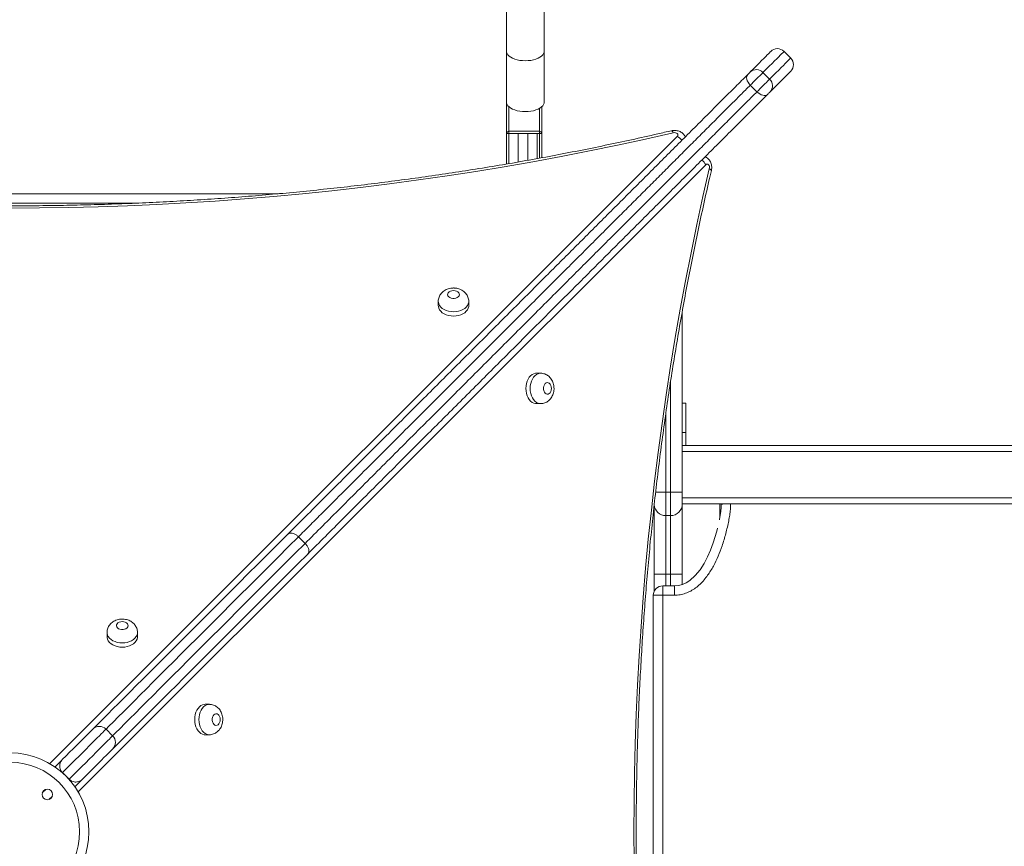
# Model space of a CAD drawing. Units: millimetres. Extents: x 7 to 186, y 13 to 266.
# Drawn here: x 135 to 144, y 116 to 123 of the extents above; entities that cross this region are included whole.
import ezdxf

# ---------------------------------------------------------------- set-up
doc = ezdxf.new("R2010")
doc.units = ezdxf.units.MM
doc.styles.add('SLDTEXTSTYLE0', font='TXT', dxfattribs={"width": 0.663})
doc.dimstyles.new('SLDDIMSTYLE0', dxfattribs={"dimtxt": 5, "dimasz": 3.302, "dimexe": 0, "dimexo": 0.0625, "dimgap": 1.25, "dimtad": 1, "dimtoh": 1, "dimlfac": 100, "dimrnd": 1e-09, "dimzin": 12, "dimdsep": 46, "dimtxsty": 'SLDTEXTSTYLE0', "dimsah": 1, "dimcen": 0.09, "dimadec": 0, "dimazin": 0, "dimtfac": 1, "dimtofl": 0, "dimtmove": 0, "dimatfit": 3, "dimfxl": 0, "dimfrac": 2, "dimtolj": 1, "dimtzin": 12, "dimarcsym": 0})

# ---------------------------------------------------------------- blocks, each defined once
blk = doc.blocks.new('*D7')
at = {"color": 7, "linetype": 'Continuous', "lineweight": 0}
for p, q in [((49.7443, 118.5071), (49.7443, 39.0301)), ((160.3543, 111.7971), (160.3543, 39.0301)), ((49.7443, 40.0301), (160.3543, 40.0301))]:
    blk.add_line(p, q, dxfattribs=at)
for points in [[(49.7443, 40.0301), (53.0463, 39.5221), (53.0463, 40.5381)], [(160.3543, 40.0301), (157.0523, 40.5381), (157.0523, 39.5221)]]:
    blk.add_solid(points, dxfattribs=at)
at = {"color": 7, "linetype": 'Continuous', "lineweight": 0, "insert": (95.4699, 46.4755), "char_height": 5, "attachment_point": 1, "style": 'SLDTEXTSTYLE0'}
blk.add_mtext('11070', dxfattribs=at)

msp = doc.modelspace()

# ---------------------------------------------------------------- linework, layer by layer
at = {"color": 7, "linetype": 'Continuous', "lineweight": 15}
for p, q in [((139.28925, 122.81754), (139.28925, 122.38324)), ((139.60925, 122.38324), (139.60925, 122.81754)), ((141.71529, 122.76162), (141.65872, 122.81819)), ((139.28925, 122.61356), (139.28925, 122.11805)), ((141.47831, 122.63778), (141.53488, 122.58121)), ((141.37052, 122.52999), (141.42709, 122.47342)), ((139.58925, 122.11805), (139.58925, 122.34486)), ((139.28925, 122.11805), (139.30925, 122.11805)), ((139.28925, 122.11805), (139.28925, 121.85643)), ((139.30925, 122.13542), (139.30925, 122.11805)), ((139.56925, 122.13542), (139.30925, 122.13542)), ((139.56925, 122.11805), (139.30925, 122.11805)), ((139.30925, 122.11805), (139.30925, 122.04856)), ((139.54925, 122.11805), (139.54925, 121.90242)), ((139.56925, 122.13542), (139.56925, 122.11805)), ((139.58925, 122.11805), (139.56925, 122.11805)), ((139.56925, 121.90608), (139.56925, 122.11805)), ((139.58925, 121.90974), (139.58925, 122.11805)), ((139.30925, 121.8599), (139.30925, 122.04856)), ((136.13027, 121.52206), (133.96867, 121.52206)), ((138.70592, 120.68277), (138.70592, 120.64639)), ((138.96592, 120.64639), (138.96592, 120.68277)), ((140.78925, 120.59633), (140.78925, 119.05206)), ((139.57993, 120.06884), (139.54355, 120.06884)), ((140.81925, 119.81206), (140.78925, 119.81206)), ((140.81925, 119.56207), (140.81925, 119.81206)), ((139.54355, 119.80884), (139.57992, 119.80884)), ((140.78925, 119.56207), (140.81925, 119.56207)), ((140.81925, 119.45207), (140.81925, 119.56207)), ((148.10925, 119.45207), (140.78925, 119.45207)), ((148.10925, 119.40006), (140.78925, 119.40006)), ((140.64925, 119.05206), (140.68925, 119.05206)), ((140.64925, 119.05206), (140.64925, 118.85206)), ((140.68925, 119.05206), (140.78925, 119.05206)), ((140.68925, 118.85206), (140.68925, 119.05206)), ((140.78925, 119.05206), (140.78925, 118.95206)), ((148.10925, 119.00407), (140.78925, 119.00407)), ((140.54925, 118.35206), (140.54925, 118.93943)), ((140.78925, 118.95206), (140.78925, 118.35206)), ((148.10925, 118.95206), (140.78925, 118.95206)), ((141.10925, 118.83061), (141.10925, 118.95206)), ((140.64925, 118.85206), (140.68925, 118.85206)), ((140.64925, 118.85206), (140.64925, 118.35206)), ((140.68925, 118.35206), (140.68925, 118.85206)), ((137.51236, 118.67183), (137.56893, 118.61526)), ((140.64925, 118.35206), (140.54925, 118.35206)), ((140.54925, 118.20479), (140.54925, 118.35206)), ((140.64925, 118.35206), (140.68925, 118.35206)), ((140.78925, 118.35206), (140.68925, 118.35206)), ((140.78925, 118.35206), (140.78925, 118.26345)), ((140.62225, 118.25206), (140.72225, 118.25206)), ((140.62225, 118.25206), (140.62225, 118.17207)), ((140.72225, 118.25206), (140.72225, 118.17207)), ((140.54225, 114.13207), (140.54225, 118.17207)), ((140.54225, 118.17207), (140.62225, 118.17207)), ((140.62225, 118.17207), (140.62225, 114.13207)), ((140.72225, 118.17207), (140.62225, 118.17207)), ((135.87732, 117.85416), (135.87732, 117.81778)), ((136.13732, 117.81778), (136.13732, 117.85416)), ((136.7513, 117.24026), (136.71492, 117.24026)), ((135.92512, 116.97145), (135.86855, 117.02802)), ((136.71492, 116.98026), (136.7513, 116.98026)), ((135.49691, 116.65638), (135.55348, 116.59981)), ((135.66461, 116.59781), (135.60241, 116.53561))]:
    msp.add_line(p, q, dxfattribs=at)
at = {"color": 8, "linetype": 'Continuous', "lineweight": 15}
for p, q in [((139.30925, 122.34486), (139.30925, 122.13542)), ((139.56925, 122.13542), (139.56925, 122.3308)), ((135.38851, 116.73346), (140.7472, 122.09215)), ((139.38925, 122.11805), (139.38925, 121.87376)), ((139.46925, 121.88778), (139.46925, 122.11805)), ((140.98932, 121.85011), (135.63056, 116.49143)), ((132.76125, 121.60207), (137.33784, 121.60207)), ((140.68925, 119.05206), (140.68925, 119.99639)), ((140.64925, 119.72772), (140.64925, 119.05206)), ((140.64925, 119.05206), (140.56141, 119.05206)), ((140.64925, 118.35206), (140.64925, 118.25206)), ((140.68925, 118.25206), (140.68925, 118.35206)), ((135.49691, 116.65638), (135.49606, 116.65553)), ((135.55263, 116.59896), (135.55348, 116.59981)), ((135.35369, 116.51315), (135.32455, 116.48402)), ((135.3811, 116.42743), (135.41028, 116.45661))]:
    msp.add_line(p, q, dxfattribs=at)
at = {"color": 8, "linetype": 'Continuous', "lineweight": 15, "flags": 128}
for points in [[(139.28925, 122.81754), (139.28971, 122.81154), (139.2933, 122.79982), (139.30037, 122.7885), (139.31077, 122.77783), (139.32426, 122.76805), (139.34054, 122.75937), (139.35925, 122.75199), (139.37998, 122.74608), (139.40225, 122.74176), (139.42557, 122.73914), (139.44942, 122.73826)], [(139.44942, 122.73826), (139.47326, 122.73916), (139.49657, 122.74181), (139.51882, 122.74615), (139.53952, 122.75208), (139.5582, 122.75948), (139.57445, 122.76818), (139.5879, 122.77797), (139.59825, 122.78865), (139.60528, 122.79998), (139.60882, 122.8117), (139.60925, 122.81755)], [(141.65872, 122.81819), (141.65871, 122.81818), (141.65728, 122.81675), (141.65333, 122.8128), (141.64688, 122.80635), (141.63793, 122.7974), (141.6265, 122.78596), (141.61259, 122.77205), (141.59622, 122.75569), (141.57742, 122.73689), (141.5562, 122.71567), (141.53259, 122.69206), (141.50662, 122.66608), (141.47831, 122.63778)], [(141.53488, 122.58121), (141.56318, 122.60951), (141.58916, 122.63549), (141.61277, 122.6591), (141.63398, 122.68032), (141.65279, 122.69912), (141.66916, 122.71549), (141.68307, 122.7294), (141.6945, 122.74083), (141.70345, 122.74978), (141.7099, 122.75623), (141.71385, 122.76018), (141.71528, 122.76161), (141.71529, 122.76162)], [(140.71279, 122.12328), (140.70839, 122.13117), (140.70416, 122.1368), (140.70026, 122.13995), (140.69686, 122.14051)], [(141.02045, 121.8157), (141.02834, 121.8113), (141.03397, 121.80706), (141.03712, 121.80316), (141.03768, 121.79977)], [(138.96592, 120.68243), (138.96548, 120.6754), (138.96195, 120.66087), (138.95498, 120.64694), (138.94475, 120.63399), (138.93157, 120.62236), (138.91577, 120.61239), (138.8978, 120.60433), (138.87814, 120.59841), (138.85732, 120.59479), (138.83592, 120.59358), (138.81453, 120.59479), (138.79371, 120.59841), (138.77405, 120.60433), (138.75608, 120.61239), (138.74028, 120.62236), (138.72709, 120.63398), (138.71687, 120.64694), (138.7099, 120.66087), (138.70637, 120.6754), (138.70592, 120.68267)], [(139.57959, 119.80885), (139.57256, 119.80929), (139.55803, 119.81282), (139.5441, 119.81979), (139.53114, 119.83001), (139.51952, 119.8432), (139.50954, 119.859), (139.50149, 119.87697), (139.49557, 119.89663), (139.49195, 119.91745), (139.49074, 119.93884), (139.49195, 119.96024), (139.49557, 119.98106), (139.50149, 120.00072), (139.50954, 120.01869), (139.51952, 120.03449), (139.53114, 120.04768), (139.5441, 120.05789), (139.55803, 120.06487), (139.57256, 120.0684), (139.57983, 120.06884)], [(141.1223, 118.95093), (141.12383, 118.95098), (141.12838, 118.95111), (141.13577, 118.95133), (141.14572, 118.95163), (141.15783, 118.952), (141.1601, 118.95206)], [(137.51236, 118.67183), (137.42499, 118.58446), (137.33918, 118.49865), (137.25497, 118.41444), (137.17241, 118.33188), (137.09155, 118.25102), (137.01243, 118.1719), (136.9351, 118.09457), (136.8596, 118.01906), (136.78597, 117.94543), (136.71425, 117.87372), (136.64449, 117.80396), (136.57673, 117.7362), (136.511, 117.67047), (136.44734, 117.60681), (136.38578, 117.54525), (136.32637, 117.48584), (136.26913, 117.4286), (136.2141, 117.37356), (136.1613, 117.32077), (136.11077, 117.27024), (136.06254, 117.222), (136.01663, 117.17609), (135.97306, 117.13253), (135.93188, 117.09135), (135.89309, 117.05255), (135.86855, 117.02802)], [(135.92512, 116.97145), (135.94965, 116.99599), (135.98845, 117.03478), (136.02963, 117.07597), (136.0732, 117.11953), (136.11911, 117.16544), (136.16734, 117.21367), (136.21787, 117.2642), (136.27066, 117.31699), (136.3257, 117.37203), (136.38294, 117.42927), (136.44235, 117.48868), (136.50391, 117.55024), (136.56757, 117.6139), (136.6333, 117.67963), (136.70106, 117.74739), (136.77082, 117.81715), (136.84253, 117.88887), (136.91617, 117.9625), (136.99167, 118.038), (137.069, 118.11533), (137.14812, 118.19445), (137.22898, 118.27531), (137.31154, 118.35787), (137.39575, 118.44208), (137.48156, 118.52789), (137.56893, 118.61526)], [(136.13732, 117.85383), (136.13687, 117.84679), (136.13334, 117.83226), (136.12637, 117.81833), (136.11615, 117.80538), (136.10296, 117.79375), (136.08716, 117.78378), (136.06919, 117.77572), (136.04953, 117.7698), (136.02871, 117.76619), (136.00732, 117.76497), (135.98592, 117.76619), (135.96511, 117.7698), (135.94544, 117.77572), (135.92747, 117.78378), (135.91167, 117.79375), (135.89849, 117.80538), (135.88827, 117.81833), (135.8813, 117.83226), (135.87776, 117.84679), (135.87732, 117.85406)], [(136.75097, 116.98026), (136.74393, 116.98071), (136.7294, 116.98424), (136.71547, 116.99121), (136.70252, 117.00143), (136.69089, 117.01462), (136.68092, 117.03041), (136.67286, 117.04839), (136.66694, 117.06805), (136.66333, 117.08886), (136.66211, 117.11026), (136.66333, 117.13166), (136.66694, 117.15247), (136.67286, 117.17213), (136.68092, 117.19011), (136.6909, 117.20591), (136.70252, 117.21909), (136.71547, 117.22931), (136.72941, 117.23628), (136.74394, 117.23982), (136.7512, 117.24026)], [(135.86855, 117.02802), (135.86802, 117.02749), (135.86506, 117.02452), (135.8595, 117.01897), (135.85138, 117.01084), (135.8407, 117.00017), (135.82752, 116.98698), (135.81187, 116.97134), (135.7938, 116.95327), (135.77337, 116.93284), (135.75066, 116.91013), (135.72573, 116.8852), (135.69867, 116.85814), (135.66956, 116.82903), (135.6385, 116.79797), (135.6056, 116.76507), (135.57096, 116.73042), (135.53468, 116.69415), (135.49691, 116.65638)], [(135.55348, 116.59981), (135.59125, 116.63758), (135.62752, 116.67385), (135.66217, 116.7085), (135.69507, 116.7414), (135.72613, 116.77246), (135.75524, 116.80157), (135.7823, 116.82863), (135.80723, 116.85356), (135.82994, 116.87628), (135.85037, 116.8967), (135.86843, 116.91477), (135.88409, 116.93042), (135.89727, 116.9436), (135.90794, 116.95427), (135.91607, 116.9624), (135.92163, 116.96796), (135.92459, 116.97092), (135.92512, 116.97145)]]:
    msp.add_lwpolyline(points, dxfattribs=at)
at = {"color": 7, "linetype": 'Continuous', "lineweight": 15, "flags": 128}
for points in [[(141.36999, 122.64259), (141.39778, 122.67039), (141.42326, 122.69587), (141.4464, 122.71901), (141.46717, 122.73977), (141.48554, 122.75815), (141.5015, 122.7741), (141.51501, 122.78762), (141.52608, 122.79869), (141.53468, 122.80728), (141.5408, 122.8134), (141.54443, 122.81704), (141.54558, 122.81819)], [(141.37052, 122.52999), (141.36014, 122.54168), (141.35149, 122.55426), (141.3449, 122.56722), (141.34062, 122.58008), (141.33881, 122.59234), (141.33954, 122.60353), (141.34279, 122.61322), (141.34843, 122.62103)], [(141.34843, 122.62103), (141.35116, 122.62377), (141.3542, 122.62681), (141.35738, 122.62999), (141.36054, 122.63315), (141.36353, 122.63614), (141.36619, 122.63879), (141.36837, 122.64098), (141.36999, 122.64259)], [(141.47831, 122.63778), (141.4713, 122.63077), (141.46197, 122.62144), (141.45068, 122.61015), (141.4379, 122.59737), (141.42414, 122.58361), (141.40995, 122.56942), (141.39592, 122.55538), (141.38259, 122.54206), (141.37052, 122.52999)], [(141.71529, 122.64848), (141.71414, 122.64733), (141.7105, 122.6437), (141.70438, 122.63758), (141.69579, 122.62898), (141.68472, 122.61791), (141.6712, 122.6044), (141.65525, 122.58844), (141.63687, 122.57007), (141.61611, 122.5493), (141.59297, 122.52616), (141.56749, 122.50068), (141.53969, 122.47288)], [(141.42709, 122.47342), (141.43916, 122.48549), (141.45248, 122.49881), (141.46652, 122.51285), (141.48071, 122.52704), (141.49447, 122.5408), (141.50725, 122.55358), (141.51854, 122.56487), (141.52787, 122.57421), (141.53488, 122.58121)], [(141.51813, 122.45133), (141.51032, 122.44569), (141.50063, 122.44244), (141.48945, 122.44171), (141.47719, 122.44352), (141.46433, 122.4478), (141.45136, 122.4544), (141.43879, 122.46304), (141.42709, 122.47342)], [(141.53969, 122.47288), (141.53808, 122.47128), (141.53589, 122.46909), (141.53324, 122.46643), (141.53025, 122.46345), (141.52709, 122.46028), (141.5239, 122.4571), (141.52087, 122.45406), (141.51813, 122.45133)], [(139.60925, 122.38324), (139.60882, 122.3774), (139.60528, 122.36568), (139.59825, 122.35435), (139.5879, 122.34367), (139.57445, 122.33387), (139.5582, 122.32518), (139.53952, 122.31778), (139.51882, 122.31185), (139.49657, 122.30751), (139.47326, 122.30486), (139.44942, 122.30396), (139.42557, 122.30484), (139.40225, 122.30746), (139.37998, 122.31178), (139.35925, 122.31769), (139.34054, 122.32507), (139.32426, 122.33375), (139.31077, 122.34353), (139.30037, 122.3542), (139.2933, 122.36552), (139.28971, 122.37724), (139.28925, 122.38324)], [(140.71279, 122.12328), (140.47488, 122.06899), (140.23587, 122.01704), (139.9958, 121.96744), (139.75473, 121.92019), (139.51269, 121.87531), (139.26975, 121.8328), (139.02595, 121.79267), (138.78134, 121.75494), (138.53596, 121.7196), (138.28988, 121.68667), (138.04314, 121.65615), (137.79579, 121.62805), (137.54788, 121.60237), (137.29946, 121.57912), (137.05058, 121.55831), (136.8013, 121.53994), (136.55165, 121.524), (136.30171, 121.51052), (136.0515, 121.49948), (135.8011, 121.49089), (135.55053, 121.48476), (135.29987, 121.48108), (135.04916, 121.47985)], [(140.7472, 122.09215), (140.75122, 122.09793), (140.75245, 122.10428), (140.75078, 122.11059), (140.74637, 122.11623), (140.73963, 122.12067), (140.73124, 122.12348), (140.72199, 122.12437), (140.71279, 122.12328)], [(141.02045, 121.8157), (141.02154, 121.8249), (141.02065, 121.83415), (141.01784, 121.84254), (141.0134, 121.84927), (141.00776, 121.85369), (141.00146, 121.85536), (140.9951, 121.85413), (140.98932, 121.85011)], [(140.37821, 115.90136), (140.37698, 116.15207), (140.37821, 116.40279), (140.38189, 116.65345), (140.38803, 116.90401), (140.39662, 117.15441), (140.40766, 117.40462), (140.42115, 117.65457), (140.43708, 117.90421), (140.45546, 118.15349), (140.47627, 118.40237), (140.49952, 118.65079), (140.5252, 118.8987), (140.5533, 119.14605), (140.58382, 119.39279), (140.61676, 119.63888), (140.6521, 119.88425), (140.68983, 120.12886), (140.72996, 120.37266), (140.77247, 120.6156), (140.81736, 120.85764), (140.86461, 121.09871), (140.91421, 121.33878), (140.96616, 121.57779), (141.02045, 121.8157)], [(138.83592, 120.77527), (138.82243, 120.774), (138.80995, 120.77028), (138.79938, 120.76438), (138.79153, 120.75675), (138.78697, 120.74795), (138.78604, 120.73863), (138.78881, 120.72948), (138.79508, 120.72119), (138.80437, 120.71436), (138.816, 120.70951), (138.82911, 120.70698), (138.84273, 120.70698), (138.85584, 120.70951), (138.86748, 120.71436), (138.87677, 120.72119), (138.88304, 120.72948), (138.88581, 120.73863), (138.88488, 120.74795), (138.88032, 120.75675), (138.87247, 120.76438), (138.8619, 120.77028), (138.84941, 120.774), (138.83592, 120.77527)], [(138.70592, 120.64639), (138.70637, 120.63902), (138.7099, 120.62449), (138.71687, 120.61056), (138.72709, 120.59761), (138.74028, 120.58598), (138.75608, 120.57601), (138.77405, 120.56795), (138.79371, 120.56203), (138.81453, 120.55842), (138.83592, 120.5572), (138.85732, 120.55842), (138.87814, 120.56203), (138.8978, 120.56795), (138.91577, 120.57601), (138.93157, 120.58598), (138.94475, 120.59761), (138.95498, 120.61056), (138.96195, 120.62449), (138.96548, 120.63902), (138.96592, 120.64639)], [(139.54355, 120.06884), (139.53618, 120.0684), (139.52165, 120.06487), (139.50772, 120.05789), (139.49477, 120.04768), (139.48314, 120.03449), (139.47317, 120.01869), (139.46511, 120.00072), (139.45919, 119.98106), (139.45558, 119.96024), (139.45436, 119.93885), (139.45558, 119.91745), (139.45919, 119.89663), (139.46511, 119.87697), (139.47316, 119.859), (139.48314, 119.8432), (139.49476, 119.83001), (139.50772, 119.81979), (139.52165, 119.81282), (139.53618, 119.80929), (139.54355, 119.80884)], [(139.67243, 119.93884), (139.67116, 119.95233), (139.66744, 119.96482), (139.66154, 119.97539), (139.65391, 119.98324), (139.64511, 119.9878), (139.63579, 119.98873), (139.62664, 119.98596), (139.61835, 119.97969), (139.61152, 119.9704), (139.60666, 119.95876), (139.60414, 119.94565), (139.60414, 119.93203), (139.60666, 119.91892), (139.61152, 119.90729), (139.61835, 119.89799), (139.62664, 119.89173), (139.63579, 119.88896), (139.64511, 119.88989), (139.65391, 119.89445), (139.66154, 119.9023), (139.66744, 119.91286), (139.67116, 119.92535), (139.67243, 119.93884)], [(140.72225, 118.25206), (140.72225, 118.25206), (140.75664, 118.25495), (140.79102, 118.26391), (140.82396, 118.27865), (140.85505, 118.29859), (140.90089, 118.33986), (140.94084, 118.38906), (140.97501, 118.4426), (141.00444, 118.49895), (141.03054, 118.55847), (141.05323, 118.61938), (141.08375, 118.72007), (141.08941, 118.74494)], [(135.75542, 117.02802), (135.76468, 117.03728), (135.80195, 117.07455), (135.84156, 117.11417), (135.8835, 117.1561), (135.92773, 117.20033), (135.97424, 117.24684), (136.02299, 117.2956), (136.07397, 117.34658), (136.12715, 117.39975), (136.18249, 117.45509), (136.23996, 117.51257), (136.29955, 117.57215), (136.3612, 117.63381), (136.4249, 117.6975), (136.4906, 117.7632), (136.55827, 117.83087), (136.62787, 117.90047), (136.69937, 117.97197), (136.77272, 118.04533), (136.84789, 118.12049), (136.92483, 118.19744), (137.00351, 118.27612), (137.08388, 118.35649), (137.1659, 118.43851), (137.24952, 118.52213), (137.3347, 118.60731), (137.42139, 118.694)], [(137.5911, 118.52429), (137.50441, 118.4376), (137.41923, 118.35242), (137.33561, 118.2688), (137.25359, 118.18678), (137.17322, 118.10641), (137.09454, 118.02773), (137.0176, 117.95079), (136.94242, 117.87562), (136.86907, 117.80227), (136.79758, 117.73077), (136.72797, 117.66117), (136.6603, 117.5935), (136.5946, 117.5278), (136.53091, 117.4641), (136.46925, 117.40245), (136.40967, 117.34287), (136.35219, 117.28539), (136.29685, 117.23005), (136.24368, 117.17687), (136.1927, 117.12589), (136.14394, 117.07714), (136.09744, 117.03063), (136.0532, 116.9864), (136.01127, 116.94446), (135.97166, 116.90485), (135.93438, 116.86758), (135.92512, 116.85832)], [(136.00732, 117.94667), (135.99383, 117.94539), (135.98134, 117.94167), (135.97078, 117.93578), (135.96292, 117.92814), (135.95836, 117.91934), (135.95743, 117.91002), (135.9602, 117.90087), (135.96647, 117.89258), (135.97576, 117.88575), (135.9874, 117.8809), (136.00051, 117.87838), (136.01413, 117.87838), (136.02724, 117.8809), (136.03887, 117.88575), (136.04816, 117.89258), (136.05443, 117.90087), (136.0572, 117.91002), (136.05627, 117.91934), (136.05171, 117.92814), (136.04386, 117.93578), (136.0333, 117.94167), (136.02081, 117.94539), (136.00732, 117.94667)], [(135.87732, 117.81778), (135.87776, 117.81042), (135.8813, 117.79589), (135.88827, 117.78196), (135.89849, 117.769), (135.91167, 117.75737), (135.92747, 117.7474), (135.94544, 117.73934), (135.96511, 117.73343), (135.98592, 117.72981), (136.00732, 117.72859), (136.02871, 117.72981), (136.04953, 117.73343), (136.06919, 117.73934), (136.08716, 117.7474), (136.10296, 117.75738), (136.11615, 117.769), (136.12637, 117.78196), (136.13334, 117.79589), (136.13687, 117.81042), (136.13732, 117.81778)], [(136.71492, 117.24026), (136.70756, 117.23982), (136.69303, 117.23628), (136.6791, 117.22931), (136.66614, 117.21909), (136.65452, 117.20591), (136.64454, 117.19011), (136.63648, 117.17213), (136.63057, 117.15247), (136.62695, 117.13166), (136.62574, 117.11026), (136.62695, 117.08886), (136.63057, 117.06805), (136.63648, 117.04839), (136.64454, 117.03041), (136.65452, 117.01462), (136.66614, 117.00143), (136.6791, 116.99121), (136.69303, 116.98424), (136.70756, 116.98071), (136.71492, 116.98026)], [(136.84381, 117.11026), (136.84253, 117.12375), (136.83881, 117.13624), (136.83292, 117.1468), (136.82528, 117.15465), (136.81648, 117.15921), (136.80716, 117.16014), (136.79802, 117.15737), (136.78972, 117.15111), (136.78289, 117.14181), (136.77804, 117.13018), (136.77552, 117.11707), (136.77552, 117.10345), (136.77804, 117.09034), (136.78289, 117.0787), (136.78972, 117.06941), (136.79801, 117.06315), (136.80716, 117.06038), (136.81648, 117.0613), (136.82528, 117.06587), (136.83292, 117.07372), (136.83881, 117.08428), (136.84253, 117.09677), (136.84381, 117.11026)], [(135.49491, 116.76751), (135.52749, 116.8001), (135.55827, 116.83088), (135.58714, 116.85975), (135.614, 116.88661), (135.63876, 116.91136), (135.66132, 116.93392), (135.6816, 116.95421), (135.69954, 116.97215), (135.71507, 116.98768), (135.72814, 117.00074), (135.73869, 117.0113), (135.7467, 117.0193), (135.75213, 117.02474), (135.75497, 117.02757), (135.75542, 117.02802)], [(135.92512, 116.85832), (135.92467, 116.85786), (135.92184, 116.85503), (135.9164, 116.8496), (135.9084, 116.84159), (135.89784, 116.83104), (135.88478, 116.81797), (135.86925, 116.80244), (135.85131, 116.7845), (135.83102, 116.76422), (135.80846, 116.74166), (135.78371, 116.7169), (135.75685, 116.69004), (135.72798, 116.66117), (135.6972, 116.63039), (135.66461, 116.59781)], [(135.43271, 116.70531), (135.43408, 116.70669), (135.44899, 116.7216), (135.46237, 116.73498), (135.4739, 116.7465), (135.4833, 116.7559), (135.49036, 116.76296), (135.49491, 116.76751)]]:
    msp.add_lwpolyline(points, dxfattribs=at)
at = {"color": 7, "linetype": 'Continuous', "lineweight": 15}
for centre, radius in [((135.04921, 116.1521), 0.67314), ((135.04921, 116.1521), 0.59314), ((135.36741, 116.4703), 0.045)]:
    msp.add_circle(centre, radius, dxfattribs=at)
for centre, radius, start, end in [((141.60215, 122.76162), 0.08, 45, 135), ((141.65872, 122.70505), 0.08, 315, 45), ((141.42173, 122.58581), 0.07682, 42.567539, 132.346209), ((141.48291, 122.52463), 0.07683, 317.657837, 47.428304), ((139.30803, 122.11663), 0.01883, 86.265872, 175.683953), ((139.57048, 122.11663), 0.01882, 4.305738, 93.737674), ((140.64925, 118.95207), 0.1, 184.713581, 270), ((140.68925, 118.95207), 0.1, 270, 0), ((140.62225, 118.17207), 0.08, 90, 180), ((135.81198, 116.97145), 0.08, 45, 135), ((135.86855, 116.91488), 0.08, 315, 45)]:
    msp.add_arc(centre, radius, start, end, dxfattribs=at)
at = {"color": 8, "linetype": 'Continuous', "lineweight": 15}
for centre, radius, start, end in [((140.69847, 121.99243), 0.11099, 37.174865, 63.957673), ((140.88961, 121.80139), 0.11098, 26.040544, 52.872337)]:
    msp.add_arc(centre, radius, start, end, dxfattribs=at)
at = {"color": 7, "linetype": 'Continuous', "lineweight": 15}
for points, knots in [([(139.28875, 123.49927), (139.28875, 123.49575), (139.28877, 123.48555), (139.28881, 123.4666), (139.28885, 123.44169), (139.28889, 123.41436), (139.28893, 123.38482), (139.28896, 123.35326), (139.289, 123.31986), (139.28903, 123.28486), (139.28906, 123.24847), (139.2891, 123.21091), (139.28912, 123.17244), (139.28915, 123.13328), (139.28917, 123.0937), (139.28919, 123.05393), (139.28921, 123.01424), (139.28922, 122.97486), (139.28924, 122.93606), (139.28925, 122.89808), (139.28925, 122.86181), (139.28925, 122.83518), (139.28925, 122.82089), (139.28925, 122.81754)], [0, 0, 0, 0, 0.02660791, 0.07712213, 0.12767086, 0.17824151, 0.22882688, 0.27942233, 0.33002544, 0.38063136, 0.43124148, 0.48185102, 0.53246398, 0.5830801, 0.63369547, 0.68430955, 0.73492635, 0.78554322, 0.83615799, 0.88677003, 0.93738389, 0.9853396, 1, 1, 1, 1]), ([(139.60925, 122.81754), (139.60925, 122.82364), (139.60925, 122.84133), (139.60925, 122.87174), (139.60924, 122.90901), (139.60924, 122.94729), (139.60922, 122.9863), (139.60921, 123.02581), (139.60919, 123.06558), (139.60917, 123.10534), (139.60914, 123.14485), (139.60912, 123.18386), (139.60909, 123.22212), (139.60906, 123.25939), (139.60902, 123.29544), (139.60899, 123.33004), (139.60895, 123.36297), (139.60892, 123.39402), (139.60887, 123.423), (139.60884, 123.44973), (139.6088, 123.4736), (139.60877, 123.48986), (139.60875, 123.49805), (139.60875, 123.49993)], [0, 0, 0, 0, 0.026612, 0.0772178, 0.1278326, 0.1784454, 0.2290569, 0.2796677, 0.3302796, 0.38089, 0.4314996, 0.4821099, 0.5327214, 0.5833349, 0.6339491, 0.6845651, 0.7351819, 0.785805, 0.8364302, 0.8870645, 0.9377084, 0.9857299, 1, 1, 1, 1]), ([(137.42139, 118.694), (137.47142, 118.74403), (137.57148, 118.84408), (137.72915, 119.00176), (137.89303, 119.16564), (138.06362, 119.33623), (138.23778, 119.51039), (138.40464, 119.67724), (138.56345, 119.83606), (138.71367, 119.98627), (138.8662, 120.13881), (139.02095, 120.29356), (139.17602, 120.44862), (139.33127, 120.60388), (139.48655, 120.75915), (139.63135, 120.90395), (139.76506, 121.03767), (139.88725, 121.15985), (140.00991, 121.28251), (140.13517, 121.40777), (140.26287, 121.53548), (140.39265, 121.66525), (140.52158, 121.79419), (140.64891, 121.92151), (140.77412, 122.04672), (140.89666, 122.16926), (141.01616, 122.28877), (141.13184, 122.40445), (141.24342, 122.51602), (141.31347, 122.58607), (141.34843, 122.62103)], [0, 0, 0, 0, 0.04465404, 0.08930863, 0.13645213, 0.18362161, 0.2307883, 0.27792743, 0.31648406, 0.35507822, 0.3936762, 0.43225378, 0.47079691, 0.50801112, 0.54524121, 0.58244829, 0.61101552, 0.63961041, 0.66819869, 0.69675693, 0.72699162, 0.75731327, 0.78765105, 0.81794696, 0.84815987, 0.87845586, 0.90885776, 0.93929702, 0.96970193, 1, 1, 1, 1]), ([(141.37052, 122.52999), (141.34269, 122.50216), (141.28702, 122.44649), (141.19934, 122.3588), (141.10797, 122.26744), (141.01273, 122.1722), (140.91398, 122.07345), (140.81386, 121.97333), (140.7128, 121.87227), (140.6112, 121.77067), (140.50765, 121.66711), (140.40241, 121.56188), (140.29579, 121.45526), (140.18535, 121.34482), (140.0713, 121.23077), (139.95389, 121.11335), (139.83691, 120.99638), (139.70626, 120.86573), (139.56242, 120.72188), (139.40607, 120.56553), (139.25192, 120.41139), (139.10006, 120.25953), (138.95051, 120.10997), (138.80304, 119.9625), (138.65776, 119.81723), (138.50127, 119.66074), (138.33425, 119.49372), (138.15761, 119.31707), (137.98469, 119.14416), (137.83317, 118.99263), (137.70753, 118.86699), (137.60624, 118.7657), (137.54366, 118.70312), (137.51236, 118.67183)], [0, 0, 0, 0, 0.0246156, 0.0492493, 0.0738635, 0.099215, 0.1245887, 0.1499408, 0.1746257, 0.1993286, 0.2240153, 0.2493079, 0.2746168, 0.2999122, 0.3277256, 0.3555669, 0.3834147, 0.411236, 0.4493395, 0.4874683, 0.52558, 0.5634646, 0.6013824, 0.6393192, 0.6772525, 0.7151503, 0.7637391, 0.8123579, 0.8609806, 0.9095743, 0.9429954, 0.9714917, 1, 1, 1, 1]), ([(137.56893, 118.61526), (137.61868, 118.66501), (137.71823, 118.76456), (137.8748, 118.92113), (138.03726, 119.08359), (138.20601, 119.25234), (138.37829, 119.42462), (138.54334, 119.58967), (138.70044, 119.74677), (138.84902, 119.89535), (138.99991, 120.04624), (139.15299, 120.19932), (139.306, 120.35233), (139.4588, 120.50513), (139.6112, 120.65753), (139.75332, 120.79965), (139.88456, 120.93089), (140.00449, 121.05082), (140.12488, 121.17121), (140.24009, 121.28643), (140.34987, 121.3962), (140.45402, 121.50035), (140.55846, 121.60479), (140.6629, 121.70923), (140.76697, 121.8133), (140.86865, 121.91498), (140.96761, 122.01394), (141.06358, 122.10991), (141.15808, 122.20441), (141.25057, 122.2969), (141.34104, 122.38738), (141.39841, 122.44475), (141.42709, 122.47342)], [0, 0, 0, 0, 0.0451888, 0.0904234, 0.1378774, 0.1853575, 0.2328345, 0.280284, 0.3190937, 0.3579412, 0.3967927, 0.4356234, 0.4744191, 0.5115858, 0.5487688, 0.5859284, 0.6144583, 0.643016, 0.6715667, 0.700087, 0.7247938, 0.7495126, 0.7742163, 0.7994923, 0.8247857, 0.8500586, 0.8746719, 0.8993042, 0.9239164, 0.94927, 0.974645, 1, 1, 1, 1]), ([(141.51813, 122.45133), (141.48317, 122.41636), (141.41312, 122.34631), (141.30155, 122.23474), (141.18587, 122.11906), (141.06636, 121.99956), (140.94382, 121.87702), (140.81861, 121.7518), (140.69129, 121.62449), (140.56236, 121.49555), (140.43258, 121.36577), (140.30589, 121.23908), (140.18266, 121.11585), (140.06304, 120.99623), (139.94385, 120.87705), (139.81074, 120.74394), (139.66419, 120.59738), (139.50489, 120.43808), (139.34825, 120.28144), (139.19434, 120.12753), (139.04316, 119.97635), (138.89407, 119.82727), (138.74721, 119.6804), (138.58901, 119.5222), (138.42016, 119.35335), (138.24159, 119.17479), (138.06677, 118.99996), (137.90017, 118.83336), (137.74118, 118.67438), (137.64113, 118.57432), (137.5911, 118.52429)], [0, 0, 0, 0, 0.0302981, 0.0607025, 0.0911421, 0.1215442, 0.15184, 0.1820529, 0.2123488, 0.2426863, 0.2730086, 0.3032433, 0.3310927, 0.3589708, 0.3868545, 0.4147123, 0.4528647, 0.4910427, 0.5292032, 0.5668407, 0.6045112, 0.6422005, 0.6798863, 0.7175368, 0.7658083, 0.8141097, 0.8624147, 0.9106911, 0.9553459, 1, 1, 1, 1]), ([(140.69687, 122.14051), (140.65783, 122.13146), (140.54458, 122.10518), (140.35634, 122.06326), (140.13187, 122.01542), (139.90647, 121.96969), (139.68019, 121.92602), (139.45307, 121.88444), (139.22516, 121.84495), (138.99649, 121.80757), (138.76711, 121.77229), (138.53706, 121.73913), (138.30638, 121.70809), (138.07511, 121.67917), (137.84329, 121.65238), (137.61096, 121.62773), (137.37818, 121.60522), (137.14497, 121.58486), (136.91138, 121.56664), (136.67746, 121.55058), (136.44324, 121.53667), (136.20877, 121.52491), (135.97409, 121.51532), (135.73925, 121.50788), (135.50428, 121.50262), (135.26922, 121.49951), (135.03413, 121.49856), (134.79904, 121.49978), (134.56399, 121.50317), (134.32904, 121.50872), (134.09421, 121.51642), (133.85956, 121.52629), (133.62512, 121.53832), (133.39093, 121.55251), (133.15705, 121.56885), (132.92351, 121.58734), (132.69036, 121.60798), (132.45763, 121.63076), (132.22536, 121.65568), (131.99361, 121.68274), (131.76242, 121.71193), (131.53181, 121.74325), (131.30184, 121.77668), (131.07255, 121.81222), (130.84398, 121.84987), (130.61617, 121.88963), (130.38916, 121.93148), (130.16299, 121.97541), (129.9377, 122.02141), (129.71335, 122.06951), (129.53474, 122.10953), (129.43099, 122.13364), (129.40145, 122.1405)], [0, 0, 0, 0, 0.0107499, 0.0311888, 0.0516282, 0.0720675, 0.0925067, 0.1129463, 0.1333857, 0.1538253, 0.1742652, 0.1947049, 0.2151446, 0.2355844, 0.2560244, 0.2764644, 0.2969045, 0.3173445, 0.3377848, 0.3582248, 0.378665, 0.3991053, 0.4195455, 0.4399858, 0.4604261, 0.4808662, 0.5013067, 0.521747, 0.5421872, 0.5626275, 0.5830678, 0.603508, 0.6239481, 0.6443883, 0.6648285, 0.6852686, 0.7057087, 0.7261487, 0.7465886, 0.7670285, 0.7874684, 0.8079082, 0.8283478, 0.8487875, 0.8692271, 0.8896666, 0.9101059, 0.9305453, 0.9509845, 0.9714237, 0.9918627, 1, 1, 1, 1]), ([(140.81474, 122.08735), (140.81344, 122.09031), (140.81008, 122.098), (140.80188, 122.10894), (140.79083, 122.11998), (140.77779, 122.12914), (140.76306, 122.13631), (140.74682, 122.14126), (140.72942, 122.14367), (140.71248, 122.14352), (140.70172, 122.14145), (140.69687, 122.14051)], [0, 0, 0, 0, 0.0696708, 0.1808693, 0.2924718, 0.405935, 0.5224864, 0.6428568, 0.7670653, 0.8948181, 1, 1, 1, 1]), ([(141.03768, 121.79977), (141.03854, 121.80413), (141.04055, 121.81435), (141.04094, 121.83103), (141.03859, 121.84936), (141.03328, 121.86665), (141.02548, 121.88213), (141.0158, 121.89537), (141.00419, 121.90638), (140.99361, 121.91394), (140.98661, 121.91678), (140.98446, 121.91766)], [0, 0, 0, 0, 0.0943902, 0.2215045, 0.3517027, 0.485784, 0.6054293, 0.7225228, 0.8371672, 0.9500157, 1, 1, 1, 1]), ([(141.0376, 110.50436), (141.02855, 110.54339), (141.00228, 110.65665), (140.96035, 110.84488), (140.91252, 111.06936), (140.86678, 111.29476), (140.82312, 111.52104), (140.78154, 111.74816), (140.74205, 111.97607), (140.70467, 112.20474), (140.6694, 112.43412), (140.63624, 112.66417), (140.6052, 112.89485), (140.57628, 113.12612), (140.54949, 113.35794), (140.52485, 113.59027), (140.50234, 113.82305), (140.48198, 114.05626), (140.46376, 114.28985), (140.4477, 114.52377), (140.43379, 114.75799), (140.42204, 114.99246), (140.41245, 115.22714), (140.40502, 115.46198), (140.39975, 115.69695), (140.39664, 115.93201), (140.3957, 116.1671), (140.39692, 116.40219), (140.40031, 116.63724), (140.40585, 116.87219), (140.41356, 117.10702), (140.42344, 117.34167), (140.43547, 117.57611), (140.44966, 117.8103), (140.466, 118.04418), (140.48449, 118.27772), (140.50513, 118.51087), (140.52792, 118.7436), (140.55284, 118.97586), (140.5799, 119.20761), (140.60909, 119.43881), (140.64041, 119.66942), (140.67384, 119.89938), (140.70939, 120.12868), (140.74705, 120.35725), (140.7868, 120.58506), (140.82865, 120.81207), (140.87258, 121.03824), (140.91859, 121.26353), (140.96669, 121.48788), (141.00671, 121.66648), (141.03082, 121.77023), (141.03768, 121.79977)], [0, 0, 0, 0, 0.0107499, 0.031189, 0.0516281, 0.0720675, 0.0925068, 0.1129463, 0.1333859, 0.1538255, 0.1742651, 0.1947048, 0.2151447, 0.2355845, 0.2560245, 0.2764645, 0.2969046, 0.3173445, 0.3377848, 0.3582248, 0.378665, 0.3991053, 0.4195456, 0.4399858, 0.460426, 0.4808664, 0.5013067, 0.5217469, 0.5421872, 0.5626276, 0.5830677, 0.6035079, 0.6239483, 0.6443885, 0.6648286, 0.6852687, 0.7057088, 0.7261487, 0.7465888, 0.7670286, 0.7874685, 0.8079083, 0.828348, 0.8487875, 0.8692273, 0.8896667, 0.910106, 0.9305453, 0.9509847, 0.9714238, 0.9918628, 1, 1, 1, 1]), ([(138.83592, 120.79707), (138.83133, 120.79695), (138.81975, 120.79664), (138.80127, 120.79355), (138.78172, 120.78748), (138.76398, 120.77896), (138.74847, 120.76854), (138.73504, 120.75621), (138.72391, 120.74227), (138.71524, 120.72699), (138.70917, 120.71018), (138.70602, 120.69518), (138.70625, 120.68575), (138.70633, 120.68261)], [0, 0, 0, 0, 0.0701172, 0.1769511, 0.2858059, 0.3847978, 0.4819826, 0.5769951, 0.6700299, 0.7615287, 0.8520058, 0.9506612, 1, 1, 1, 1]), ([(138.9658, 120.68224), (138.96585, 120.68272), (138.9664, 120.6892), (138.9645, 120.70165), (138.96004, 120.71885), (138.95253, 120.73485), (138.94267, 120.74942), (138.93054, 120.76241), (138.91633, 120.77367), (138.90019, 120.78301), (138.88232, 120.79024), (138.86306, 120.79507), (138.84735, 120.79691), (138.83825, 120.79704), (138.83592, 120.79707)], [0, 0, 0, 0, 0.0075307, 0.102062, 0.194739, 0.2863358, 0.3778007, 0.4700808, 0.5640702, 0.6604679, 0.7595624, 0.8611051, 0.9645717, 1, 1, 1, 1]), ([(139.69423, 119.93884), (139.69411, 119.94343), (139.69379, 119.95501), (139.69071, 119.9735), (139.68464, 119.99304), (139.67612, 120.01079), (139.6657, 120.02629), (139.65337, 120.03973), (139.63943, 120.05085), (139.62415, 120.05953), (139.60734, 120.0656), (139.59233, 120.06875), (139.58291, 120.06852), (139.57977, 120.06844)], [0, 0, 0, 0, 0.0701049, 0.1769504, 0.2858058, 0.3847973, 0.4819819, 0.5769942, 0.670018, 0.7615238, 0.8520076, 0.9506613, 1, 1, 1, 1]), ([(139.5794, 119.80896), (139.57987, 119.80892), (139.58636, 119.80836), (139.59881, 119.81027), (139.61601, 119.81473), (139.63201, 119.82223), (139.64658, 119.83209), (139.65957, 119.84422), (139.67082, 119.85843), (139.68017, 119.87458), (139.6874, 119.89244), (139.69223, 119.91171), (139.69407, 119.92741), (139.69419, 119.93652), (139.69423, 119.93884)], [0, 0, 0, 0, 0.0075185, 0.102063, 0.1947288, 0.2863349, 0.3778013, 0.4700801, 0.5640636, 0.6604673, 0.7595508, 0.8610929, 0.9645716, 1, 1, 1, 1]), ([(141.20226, 118.95333), (141.20209, 118.9371), (141.20174, 118.90459), (141.19473, 118.85624), (141.18233, 118.78776), (141.16257, 118.69943), (141.13185, 118.59862), (141.09674, 118.50557), (141.05667, 118.42109), (141.01529, 118.35364), (140.97584, 118.30256), (140.94156, 118.26593), (140.90376, 118.23373), (140.86245, 118.20717), (140.81808, 118.18726), (140.77089, 118.17452), (140.73846, 118.17288), (140.72225, 118.17207)], [0, 0, 0, 0, 0.0489731, 0.098128, 0.1472897, 0.2592972, 0.3713005, 0.4653752, 0.5595448, 0.6533446, 0.7037843, 0.7543079, 0.8046305, 0.8534099, 0.9021505, 0.9510765, 1, 1, 1, 1]), ([(141.10589, 118.81726), (141.10635, 118.81923), (141.1116, 118.84205), (141.11609, 118.876), (141.12185, 118.91859), (141.12215, 118.94016), (141.1223, 118.95093)], [0, 0, 0, 0, 0.044958, 0.5208207, 0.7606413, 1, 1, 1, 1]), ([(137.51236, 118.67183), (137.50562, 118.67781), (137.49214, 118.68977), (137.46929, 118.70077), (137.4477, 118.70491), (137.43166, 118.70181), (137.42406, 118.69662), (137.4215, 118.6941), (137.42139, 118.694)], [0, 0, 0, 0, 0.21457954, 0.4291406, 0.64375073, 0.85844372, 0.99412375, 1, 1, 1, 1]), ([(137.5911, 118.52429), (137.5912, 118.5244), (137.59374, 118.52696), (137.59889, 118.53456), (137.60202, 118.55059), (137.59787, 118.57219), (137.58686, 118.59504), (137.57491, 118.60852), (137.56893, 118.61526)], [0, 0, 0, 0, 0.0058844, 0.1415578, 0.3562533, 0.5708634, 0.7854323, 1, 1, 1, 1]), ([(136.00732, 117.96846), (136.00273, 117.96834), (135.99114, 117.96803), (135.97266, 117.96494), (135.95312, 117.95888), (135.93537, 117.95035), (135.91987, 117.93993), (135.90643, 117.92761), (135.8953, 117.91366), (135.88663, 117.89839), (135.88056, 117.88157), (135.87741, 117.86657), (135.87764, 117.85714), (135.87772, 117.854)], [0, 0, 0, 0, 0.070105, 0.1769506, 0.2858053, 0.384797, 0.4819816, 0.576994, 0.670018, 0.7615181, 0.852006, 0.9506612, 1, 1, 1, 1]), ([(136.1372, 117.85363), (136.13724, 117.85411), (136.13781, 117.86059), (136.13589, 117.87305), (136.13143, 117.89024), (136.12393, 117.90624), (136.11407, 117.92081), (136.10193, 117.9338), (136.08773, 117.94506), (136.07158, 117.9544), (136.05372, 117.96163), (136.03445, 117.96647), (136.01875, 117.9683), (136.00964, 117.96843), (136.00732, 117.96846)], [0, 0, 0, 0, 0.0075199, 0.1020644, 0.1947304, 0.2863382, 0.3778035, 0.4700753, 0.5640558, 0.6604641, 0.7595479, 0.8610939, 0.9645715, 1, 1, 1, 1]), ([(136.8656, 117.11026), (136.86548, 117.11485), (136.86517, 117.12643), (136.86209, 117.14492), (136.85602, 117.16446), (136.84749, 117.18221), (136.83707, 117.19771), (136.82475, 117.21115), (136.8108, 117.22227), (136.79553, 117.23095), (136.77871, 117.23701), (136.76371, 117.24017), (136.75428, 117.23993), (136.75114, 117.23985)], [0, 0, 0, 0, 0.0701173, 0.1769492, 0.285805, 0.3847969, 0.4819805, 0.5769931, 0.670028, 0.7615327, 0.8520057, 0.9506611, 1, 1, 1, 1]), ([(136.75077, 116.98038), (136.75125, 116.98034), (136.75773, 116.97977), (136.77019, 116.98168), (136.78738, 116.98615), (136.80338, 116.99365), (136.81795, 117.00351), (136.83094, 117.01564), (136.8422, 117.02985), (136.85154, 117.04599), (136.85877, 117.06386), (136.86361, 117.08312), (136.86544, 117.09883), (136.86557, 117.10794), (136.8656, 117.11026)], [0, 0, 0, 0, 0.00752, 0.1020519, 0.1947328, 0.2863288, 0.377799, 0.4700698, 0.5640613, 0.6604656, 0.7595609, 0.8611044, 0.9645717, 1, 1, 1, 1]), ([(135.49691, 116.65638), (135.4952, 116.65818), (135.48942, 116.6643), (135.48201, 116.67592), (135.47523, 116.69292), (135.47273, 116.71104), (135.47453, 116.72907), (135.4794, 116.74479), (135.48457, 116.75338), (135.48717, 116.7577)], [0, 0, 0, 0, 0.0428126, 0.1453209, 0.2468646, 0.4303752, 0.613013, 0.8052988, 1, 1, 1, 1]), ([(135.48717, 116.7577), (135.48975, 116.76132), (135.49234, 116.76495), (135.49489, 116.7675), (135.49491, 116.76751)], [0, 0, 0, 0, 0.994079, 1, 1, 1, 1]), ([(135.55348, 116.59981), (135.55695, 116.59669), (135.56467, 116.58974), (135.58004, 116.58152), (135.59635, 116.57693), (135.61217, 116.57597), (135.62729, 116.57777), (135.64191, 116.58231), (135.65049, 116.58747), (135.65481, 116.59007)], [0, 0, 0, 0, 0.0802648, 0.1784967, 0.3301265, 0.4701294, 0.6134971, 0.8055438, 1, 1, 1, 1]), ([(135.66461, 116.59781), (135.6646, 116.59779), (135.66406, 116.59725), (135.66136, 116.59471), (135.6577, 116.59212), (135.65481, 116.59007)], [0, 0, 0, 0, 0.005919, 0.2125901, 1, 1, 1, 1])]:
    msp.add_open_spline(points, degree=3, knots=knots, dxfattribs=at)

# ---------------------------------------------------------------- dimensions: what is measured, and where the dimension line sits
at = {"color": 7, "linetype": 'Continuous', "lineweight": 0}
dim = msp.add_linear_dim(base=(160.35425, 40.03013), p1=(49.74425, 119.50707), p2=(160.35425, 112.79707), dimstyle='SLDDIMSTYLE0', dxfattribs=at)
dim.commit()
dim.dimension.update_dxf_attribs({"geometry": '*D7', "text_midpoint": (104.7039, 40.03013), "dimtype": 160})

doc.saveas('drawing.dxf')
